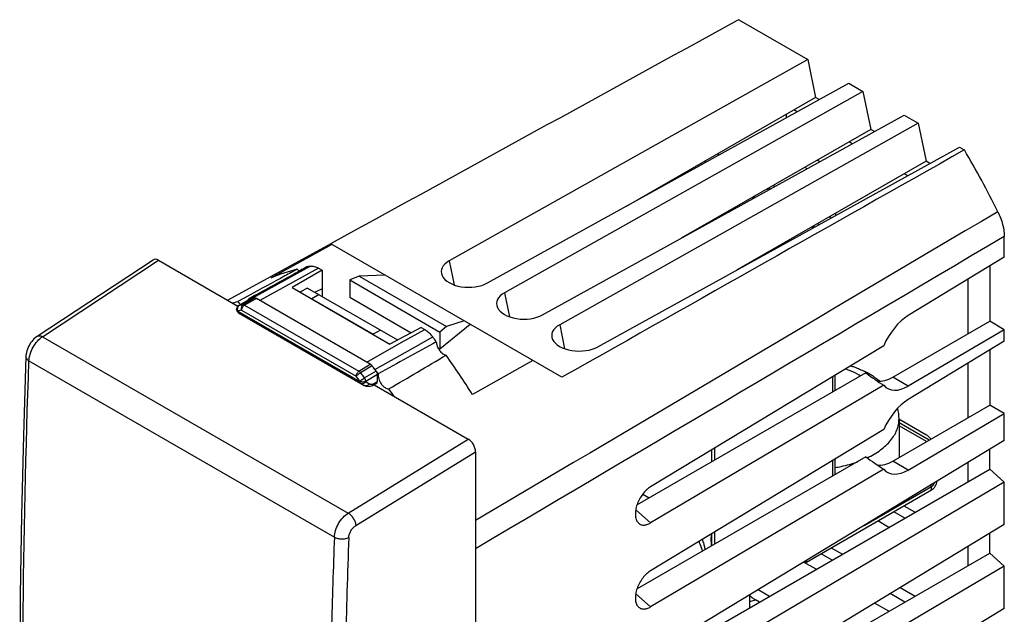
# Model space of a CAD drawing. Units: millimetres. Extents: x -23.9 to 23.9, y -30 to 30.
# Drawn here: x -23.9 to 23.9, y 1.1 to 30 of the extents above; entities that cross this region are included whole.
import ezdxf

# ---------------------------------------------------------------- set-up
doc = ezdxf.new("R2010")
doc.units = ezdxf.units.MM
doc.header["$LTSCALE"] = 19.36
doc.layers.get('0').update_dxf_attribs({"linetype": 'CONTINUOUS'})
doc.layers.add('ASSI', color=7, linetype='CONTINUOUS')
doc.layers.add('IMPORT_IGES', color=7, linetype='CONTINUOUS')

msp = doc.modelspace()

# ---------------------------------------------------------------- linework, layer by layer
at = {"color": 7, "linetype": 'CONTINUOUS'}
for p, q in [((11.026, 29.999), (10.957, 29.961)), ((11.026, 29.999), (14.378, 28.063)), ((14.378, 28.063), (-3.054, 18.269)), ((14.378, 28.063), (14.756, 26.215)), ((-1.195, 17.196), (16.378, 26.908)), ((16.378, 26.908), (17.065, 26.512)), ((17.065, 26.512), (-0.367, 16.718)), ((17.065, 26.512), (17.443, 24.663)), ((14.756, 26.215), (5.545, 20.921)), ((14.936, 26.111), (14.756, 26.215)), ((13.327, 25.394), (13.327, 25.222)), ((13.861, 25.517), (13.702, 25.609)), ((1.492, 15.645), (19.065, 25.357)), ((19.752, 24.961), (2.32, 15.166)), ((19.065, 25.357), (19.752, 24.961)), ((19.752, 24.961), (20.13, 23.112)), ((17.443, 24.663), (8.232, 19.37)), ((17.623, 24.56), (17.443, 24.663)), ((16.548, 23.966), (16.389, 24.058)), ((4.179, 14.093), (21.752, 23.806)), ((21.752, 23.806), (21.993, 23.666)), ((20.13, 23.112), (10.919, 17.819)), ((14.966, 23.091), (14.837, 23.166)), ((20.31, 23.008), (20.13, 23.112)), ((14.352, 22.752), (14.235, 22.819)), ((19.235, 22.414), (19.076, 22.506)), ((7.189, 21.866), (7.221, 21.847)), ((7.33, 21.947), (7.365, 21.927)), ((12.444, 21.79), (12.444, 21.697)), ((12.514, 21.831), (12.514, 21.737)), ((12.726, 21.953), (12.726, 21.854)), ((11.704, 21.289), (11.704, 21.365)), ((11.772, 21.404), (11.772, 21.326)), ((9.876, 20.314), (9.908, 20.296)), ((10.017, 20.396), (10.052, 20.376)), ((15.484, 20.341), (15.484, 20.442)), ((15.732, 20.584), (15.732, 20.478)), ((14.583, 19.924), (14.654, 19.883)), ((14.654, 19.965), (14.727, 19.923)), ((14.867, 20.087), (14.943, 20.043)), ((13.426, 19.204), (13.378, 19.232)), ((-8.813, 19.103), (-13.816, 16.356)), ((-8.758, 19.07), (-11.728, 17.437)), ((-8.784, 19.117), (-8.813, 19.101)), ((2.431, 12.609), (-8.813, 19.101)), ((12.563, 18.763), (12.595, 18.744)), ((12.704, 18.844), (12.739, 18.824)), ((12.726, 18.857), (12.726, 18.832)), ((-23.077, 14.605), (-17.443, 18.32)), ((-17.184, 18.301), (-13.322, 16.07)), ((-3.054, 18.269), (-2.814, 17.103)), ((-9.229, 17.815), (-10.688, 16.972)), ((-9.409, 17.918), (-9.229, 17.815)), ((-9.229, 17.815), (-9.229, 16.545)), ((23.228, 18.018), (23.228, 15.334)), ((-7.424, 17.523), (-7.886, 17.341)), ((-7.886, 17.341), (-7.886, 16.502)), ((-7.886, 17.341), (-3.502, 14.81)), ((-6.169, 17.575), (-7.424, 17.523)), ((-7.424, 17.523), (-3.186, 15.076)), ((22.177, 14.727), (22.177, 17.379)), ((-10.688, 16.972), (-5.932, 14.226)), ((-9.933, 16.951), (-10.308, 16.753)), ((-9.933, 16.951), (-5.56, 14.426)), ((-9.229, 16.916), (-9.573, 16.743)), ((-13.326, 16.287), (-13.343, 16.282)), ((-13.326, 16.287), (-13.343, 16.283)), ((-12.806, 16.572), (-13.326, 16.287)), ((-13.289, 16.095), (-12.723, 16.421)), ((-12.494, 16.58), (-12.805, 16.409)), ((-12.713, 16.427), (-12.702, 16.429)), ((-6.886, 13.252), (-12.421, 16.448)), ((-9.371, 16.627), (-9.732, 16.427)), ((-9.732, 16.427), (-6.747, 14.703)), ((-7.886, 16.502), (-4.903, 14.779)), ((-0.367, 16.718), (-0.127, 15.551)), ((-13.389, 15.911), (-13.389, 15.921)), ((-13.29, 15.739), (-7.35, 12.309)), ((-2.327, 15.357), (-3.186, 15.076)), ((18.519, 12.615), (23.228, 15.334)), ((23.937, 14.924), (23.228, 15.334)), ((-6.388, 14.904), (-6.747, 14.703)), ((-4.421, 15.038), (-5.932, 14.226)), ((-4.421, 15.038), (-4.241, 14.935)), ((-2.024, 15.181), (-3.502, 13.97)), ((-3.186, 15.076), (-3.502, 14.81)), ((2.32, 15.166), (2.56, 14)), ((-3.502, 14.81), (-3.502, 13.97)), ((-3.591, 14.022), (-3.502, 13.97)), ((18.075, 14.146), (6.742, 7.285)), ((23.228, 13.936), (23.228, 11.251)), ((-23.63, 13.617), (-23.75, 9.782)), ((1.01, 13.43), (-1.922, 11.775)), ((22.177, 10.644), (22.177, 13.297)), ((-6.542, 12.401), (-6.542, 12.737)), ((2.575, 12.69), (2.431, 12.609)), ((17.199, 12.826), (6.08, 6.406)), ((15.71, 11.966), (15.71, 12.714)), ((-6.735, 12.225), (-6.585, 12.309)), ((-6.698, 12.246), (-2.123, 9.604)), ((18.075, 12.218), (6.742, 5.527)), ((18.519, 8.532), (23.228, 11.251)), ((23.937, 10.842), (23.228, 11.251)), ((18.816, 10.581), (20.116, 9.83)), ((23.937, 9.53), (23.937, 10.842)), ((18.075, 10.064), (6.742, 3.203)), ((20.276, 9.546), (18.818, 10.388)), ((23.937, 9.53), (6.742, -0.88)), ((9.865, 8.592), (9.865, 9.176)), ((23.228, 8.143), (23.228, 9.101)), ((-1.769, 8.992), (-1.769, -26.769)), ((17.199, 8.744), (6.08, 2.324)), ((9.724, 8.51), (9.724, 9.09)), ((15.71, 7.884), (15.71, 8.632)), ((6.08, -1.759), (23.228, 8.143)), ((22.177, 7.535), (22.177, 8.465)), ((23.937, 7.514), (23.228, 8.143)), ((18.075, 8.136), (6.742, 1.445)), ((23.937, 7.514), (6.742, -2.637)), ((17.119, 5.403), (20.401, 7.298)), ((23.937, 5.448), (23.937, 7.514)), ((14.32, 3.623), (20.401, 7.134)), ((19.058, 6.359), (19.598, 6.047)), ((19.102, 5.76), (18.562, 6.072)), ((23.937, 5.448), (6.742, -4.962)), ((18.326, 5.312), (17.785, 5.624)), ((9.724, 4.428), (9.724, 5.008)), ((9.865, 4.509), (9.865, 5.093)), ((23.228, 4.06), (23.228, 5.019)), ((15.523, 4.317), (16.063, 4.005)), ((22.177, 3.453), (22.177, 4.382)), ((6.08, -5.841), (23.228, 4.06)), ((15.567, 3.719), (15.027, 4.031)), ((23.937, 3.432), (23.228, 4.06)), ((23.937, 3.432), (6.742, -6.72)), ((14.791, 3.271), (14.18, 3.623)), ((14.249, 3.665), (14.32, 3.623)), ((14.32, 3.623), (14.32, 3.708)), ((23.937, 1.365), (23.937, 3.432)), ((11.971, 2.286), (12.528, 1.964)), ((19.102, 1.678), (18.39, 2.089)), ((18.874, 2.383), (19.598, 1.964)), ((12.032, 1.678), (11.843, 1.787)), ((18.326, 1.229), (17.632, 1.63)), ((23.937, 1.365), (6.742, -9.044))]:
    msp.add_line(p, q, dxfattribs=at)
at = {"color": 250, "linetype": 'CONTINUOUS'}
for p, q in [((10.037, 23.404), (10.037, 23.503)), ((-22.82, 14.584), (-17.184, 18.301)), ((-10.116, 17.834), (-12.469, 16.536)), ((-9.409, 17.918), (-12.252, 16.351)), ((-9.8, 18.008), (-10.116, 17.834)), ((-13.268, 16.102), (-12.702, 16.429)), ((-12.421, 16.448), (-13.005, 16.118)), ((-12.498, 16.467), (-12.877, 16.252)), ((-12.469, 16.536), (-12.643, 16.44)), ((-13.33, 15.83), (-13.33, 15.84)), ((-13.33, 15.83), (-7.391, 12.4)), ((-13.289, 16.095), (-13.289, 16.095)), ((-13.143, 15.874), (-7.578, 12.661)), ((-12.877, 16.252), (-13.079, 16.137)), ((-13.005, 16.118), (-7.439, 12.904)), ((-13.292, 15.74), (-13.29, 15.739)), ((-5.38, 14.293), (-4.241, 14.935)), ((-22.82, 14.584), (-7.958, 6.003)), ((-4.789, 14.044), (-3.85, 14.572)), ((-7.055, 13.35), (-5.38, 14.293)), ((-6.664, 12.988), (-4.789, 14.044)), ((-23.483, 13.413), (-8.634, 4.839)), ((-7.439, 12.904), (-6.886, 13.252)), ((-7.359, 12.835), (-6.832, 13.167)), ((-6.832, 13.167), (-6.809, 13.181)), ((-7.171, 12.582), (-7.202, 12.624)), ((-6.605, 12.909), (-7.171, 12.582)), ((-6.542, 12.737), (-7.108, 12.41)), ((15.593, 11.899), (15.593, 12.643)), ((19.269, 12.182), (18.519, 12.615)), ((-7.391, 12.41), (-7.391, 12.4)), ((-7.35, 12.309), (-7.179, 12.207)), ((-7.179, 12.207), (-7.176, 12.205)), ((-7.108, 12.41), (-7.108, 12.4)), ((-7.108, 12.4), (-6.937, 12.298)), ((-6.691, 12.318), (-6.542, 12.401)), ((20.159, 9.479), (18.818, 10.253)), ((-7.958, 6.003), (-2.123, 9.604)), ((-7.592, 5.399), (-1.769, 8.992)), ((15.593, 7.816), (15.593, 8.561)), ((19.269, 8.099), (18.519, 8.532)), ((20.401, 7.298), (20.324, 7.342)), ((20.401, 7.134), (20.401, 7.298)), ((6.742, 5.527), (6.018, 6.163)), ((6.742, 1.445), (6.018, 2.081)), ((11.563, 1.712), (11.843, 1.787))]:
    msp.add_line(p, q, dxfattribs=at)
at = {"color": 7, "linetype": 'CONTINUOUS'}
for points in [[(-23.076, 14.605), (-23.113, 14.579), (-23.178, 14.528), (-23.24, 14.472), (-23.297, 14.412), (-23.351, 14.348), (-23.401, 14.28), (-23.446, 14.209), (-23.487, 14.135), (-23.524, 14.059), (-23.555, 13.982), (-23.582, 13.902), (-23.603, 13.821), (-23.618, 13.74), (-23.628, 13.658), (-23.63, 13.617)], [(-23.75, 9.782), (-23.842, 5.901), (-23.903, 2.035), (-23.933, -1.813), (-23.933, -5.643), (-23.903, -9.454), (-23.841, -13.247), (-23.75, -17.019)]]:
    msp.add_lwpolyline(points, dxfattribs=at)
for centre, radius, start, end in [((-18.722, -0.387), 47.29, 26.4291, 30.5729), ((-8.014, 8.419), 9.753, 104.4398, 112.3868), ((-7.867, 7.825), 10.364, 100.7475, 101.7154), ((-10.818, 6.656), 9.952, 104.6973, 106.0838), ((-12.733, 16.773), 0.766, 219.3106, 223.8991), ((-10.72, 6.242), 10.378, 101.0708, 101.5848), ((-13.352, 16.337), 0.552, 3.9416, 7.4134), ((-10.711, 6.195), 10.425, 100.6762, 101.007), ((-10.696, 6.115), 10.507, 99.8752, 100.6758), ((-13.189, 15.921), 0.2, 119.8983, 180), ((-13.189, 15.911), 0.2, 179.8599, 239.1373), ((-41.241, -13.235), 46.597, 36.2833, 36.6386), ((341.328, -609.376), 712.777, 118.949012, 119.208746), ((-362.058, 619.689), 704.286, 300.370203, 300.632384), ((-42.2, -13.914), 47.773, 32.5296, 35.2871), ((-43.981, -14.791), 46.521, 36.6652, 36.9621), ((-43.872, -14.711), 46.386, 36.5431, 36.6656), ((-44.145, -14.914), 46.726, 36.3313, 36.5434), ((-44.675, -15.295), 47.379, 34.7193, 35.2462)]:
    msp.add_arc(centre, radius, start, end, dxfattribs=at)
at = {"color": 250, "linetype": 'CONTINUOUS'}
for centre, radius, start, end in [((-13.322, 15.921), 0.067, 180.0244, 188.0259), ((-13.113, 15.938), 0.238, 173.2583, 179.4518), ((-13.126, 15.94), 0.225, 166.7916, 173.2718), ((-11.398, 5.908), 10.118, 100.4696, 101.0134), ((-13.198, 15.982), 0.139, 120.0798, 128.916), ((-11.271, 5.835), 10.46, 100.3024, 101.0064), ((-11.291, 5.313), 10.722, 99.9487, 100.4519), ((-11.259, 5.771), 10.525, 99.9599, 100.3028), ((-44.533, -15.118), 46.232, 36.5436, 36.931), ((-44.566, -15.133), 46.546, 36.6068, 36.9308), ((-6.656, 11.678), 1.039, 129.2797, 130.6364), ((-6.785, 11.915), 0.77, 120.0393, 121.6999), ((-6.899, 12.691), 0.427, 294.5451, 299.1746), ((478.924, -12.879), 487.88, 177.91877, 178.44971), ((478.392, -12.859), 486.646, 177.91836, 178.53997)]:
    msp.add_arc(centre, radius, start, end, dxfattribs=at)
at = {"color": 7, "linetype": 'CONTINUOUS'}
for centre, major_axis, ratio, start_param, end_param in [((9.736, 23.264), (0.434, -0.006), 0.567225, -2.51787, -2.2733), ((-17.184, 17.892), (-0.25, 0.434), 0.576804, -0.783773, 0.034893), ((-2.127, 17.731), (1.314, -0.02), 0.567225, 2.362069, 5.508747), ((0.56, 16.18), (1.314, -0.02), 0.567225, 2.362069, 5.508747), ((19.282, 13.904), (1.023, 1.834), 0.567169, 0.785746, 1.750817), ((3.247, 14.629), (1.314, -0.02), 0.567225, 2.362069, 5.508747), ((16.137, 15.72), (5.626, -4.845), 0.21672, -1.199531, -1.040681), ((18.532, 14.337), (1.036, 1.826), 0.572272, -2.90326, -2.369161), ((-6.684, 12.483), (-0.1, 0.173), 0.577332, -3.15032, -2.356091), ((19.282, 13.904), (1.023, 1.834), 0.567169, 2.944814, 3.909885), ((19.282, 9.821), (1.023, 1.834), 0.567169, 0.785746, 1.750817), ((-2.123, 9.195), (-0.25, 0.433), 0.577858, -2.354565, -0.784682), ((16.137, 11.638), (5.626, -4.845), 0.21672, -1.199531, -1.040681), ((18.532, 10.254), (1.036, 1.826), 0.572272, -2.90326, -2.369161), ((19.282, 9.821), (1.023, 1.834), 0.567169, 2.944814, 3.909885)]:
    msp.add_ellipse(centre, major_axis=major_axis, ratio=ratio, start_param=start_param, end_param=end_param, dxfattribs=at)
for points in [[(10.957, 29.961), (4.376, 26.346), (-2.204, 22.732), (-8.784, 19.117)], [(21.993, 23.666), (15.521, 20.008), (9.048, 16.349), (2.575, 12.69)], [(-12.723, 16.421), (-12.717, 16.425), (-12.709, 16.428), (-12.702, 16.429)]]:
    msp.add_open_spline(points, degree=3, dxfattribs=at)
at = {"color": 250, "linetype": 'CONTINUOUS'}
for points in [[(23.625, 20.662), (15.16, 15.655), (6.695, 10.648), (-1.769, 5.641)], [(23.937, 19.458), (15.368, 14.396), (6.799, 9.334), (-1.769, 4.272)], [(-13.33, 15.84), (-13.344, 15.871), (-13.351, 15.906), (-13.351, 15.94)], [(-13.289, 16.095), (-13.282, 16.098), (-13.275, 16.101), (-13.268, 16.102)], [(-7.371, 12.4), (-7.378, 12.403), (-7.384, 12.406), (-7.391, 12.41)], [(-7.371, 12.39), (-7.378, 12.393), (-7.384, 12.397), (-7.391, 12.4)], [(-6.937, 12.298), (-6.923, 12.289), (-6.907, 12.283), (-6.89, 12.279)]]:
    msp.add_open_spline(points, degree=3, dxfattribs=at)
at = {"color": 7, "linetype": 'CONTINUOUS'}
for points, knots in [([(23.625, 20.662), (23.722, 20.465), (23.873, 20.073), (23.937, 19.656), (23.937, 19.458)], [0, 0, 0, 0, 0.525047, 1, 1, 1, 1]), ([(-10.446, 17.864), (-10.643, 17.756), (-11.429, 17.326), (-12.216, 16.895), (-12.806, 16.572)], [0, 0, 0, 0, 0.250205, 1, 1, 1, 1]), ([(-9.972, 17.974), (-10.182, 17.858), (-11.022, 17.393), (-11.863, 16.928), (-12.494, 16.58)], [0, 0, 0, 0, 0.24977, 1, 1, 1, 1]), ([(-10.446, 17.864), (-10.437, 17.855), (-10.402, 17.822), (-10.363, 17.792), (-10.333, 17.774)], [0, 0, 0, 0, 0.261213, 1, 1, 1, 1]), ([(-9.8, 18.008), (-9.739, 18.019), (-9.599, 18.011), (-9.472, 17.955), (-9.409, 17.918)], [0, 0, 0, 0, 0.458777, 1, 1, 1, 1]), ([(-12.498, 16.467), (-12.492, 16.468), (-12.466, 16.469), (-12.439, 16.459), (-12.421, 16.448)], [0, 0, 0, 0, 0.222569, 1, 1, 1, 1]), ([(-13.285, 16.242), (-13.277, 16.233), (-13.245, 16.202), (-13.21, 16.173), (-13.183, 16.155)], [0, 0, 0, 0, 0.259742, 1, 1, 1, 1]), ([(-4.241, 14.935), (-4.168, 14.892), (-4.025, 14.782), (-3.906, 14.648), (-3.85, 14.572)], [0, 0, 0, 0, 0.476154, 1, 1, 1, 1]), ([(-3.678, 14.34), (-3.678, 14.268), (-3.646, 14.118), (-3.539, 13.917), (-3.391, 13.758), (-3.265, 13.692), (-3.205, 13.683)], [0, 0, 0, 0, 0.250211, 0.525971, 0.786846, 1, 1, 1, 1]), ([(-6.886, 13.252), (-6.879, 13.248), (-6.85, 13.229), (-6.825, 13.203), (-6.809, 13.181)], [0, 0, 0, 0, 0.231244, 1, 1, 1, 1]), ([(-6.605, 12.909), (-6.586, 12.883), (-6.556, 12.828), (-6.542, 12.766), (-6.542, 12.737)], [0, 0, 0, 0, 0.524023, 1, 1, 1, 1]), ([(-6.502, 12.77), (-6.508, 12.733), (-6.508, 12.652), (-6.472, 12.483), (-6.39, 12.32), (-6.274, 12.183), (-6.156, 12.086), (-6.048, 12.043), (-5.981, 12.047)], [0, 0, 0, 0, 0.115733, 0.246531, 0.529232, 0.667914, 0.795357, 1, 1, 1, 1]), ([(-6.735, 12.225), (-6.803, 12.187), (-6.917, 12.148), (-7.071, 12.159), (-7.143, 12.186), (-7.176, 12.205)], [0, 0, 0, 0, 0.505359, 0.752438, 1, 1, 1, 1]), ([(20.116, 9.83), (20.139, 9.817), (20.237, 9.754), (20.323, 9.674), (20.383, 9.608)], [0, 0, 0, 0, 0.234053, 1, 1, 1, 1]), ([(6.742, 7.285), (6.671, 7.242), (6.531, 7.132), (6.349, 6.928), (6.195, 6.687), (6.079, 6.427), (6.009, 6.166), (5.991, 5.921), (6.025, 5.708), (6.09, 5.588), (6.13, 5.543)], [0, 0, 0, 0, 0.124551, 0.261521, 0.4048, 0.547478, 0.682544, 0.804408, 0.909951, 1, 1, 1, 1]), ([(20.401, 7.134), (20.436, 7.154), (20.503, 7.208), (20.611, 7.343), (20.665, 7.47), (20.679, 7.557)], [0, 0, 0, 0, 0.23239, 0.49011, 1, 1, 1, 1]), ([(20.401, 7.298), (20.431, 7.315), (20.484, 7.367), (20.518, 7.431), (20.53, 7.467)], [0, 0, 0, 0, 0.479596, 1, 1, 1, 1]), ([(6.13, 5.543), (6.163, 5.507), (6.246, 5.445), (6.403, 5.413), (6.575, 5.442), (6.686, 5.494), (6.742, 5.527)], [0, 0, 0, 0, 0.222398, 0.449873, 0.705398, 1, 1, 1, 1]), ([(6.742, 3.203), (6.671, 3.159), (6.531, 3.05), (6.349, 2.845), (6.195, 2.605), (6.079, 2.345), (6.009, 2.084), (5.991, 1.839), (6.025, 1.625), (6.09, 1.506), (6.13, 1.461)], [0, 0, 0, 0, 0.124551, 0.261521, 0.4048, 0.547478, 0.682544, 0.804408, 0.909951, 1, 1, 1, 1]), ([(11.562, 1.999), (11.585, 1.978), (11.672, 1.9), (11.768, 1.83), (11.843, 1.787)], [0, 0, 0, 0, 0.262044, 1, 1, 1, 1]), ([(6.13, 1.461), (6.163, 1.424), (6.246, 1.363), (6.403, 1.33), (6.575, 1.36), (6.686, 1.412), (6.742, 1.445)], [0, 0, 0, 0, 0.222398, 0.449873, 0.705398, 1, 1, 1, 1])]:
    msp.add_open_spline(points, degree=3, knots=knots, dxfattribs=at)
at = {"color": 250, "linetype": 'CONTINUOUS'}
for points, knots in [([(-13.389, 15.911), (-13.389, 15.901), (-13.384, 15.879), (-13.37, 15.862), (-13.362, 15.854)], [0, 0, 0, 0, 0.471591, 1, 1, 1, 1]), ([(-13.33, 15.84), (-13.345, 15.848), (-13.371, 15.868), (-13.386, 15.898), (-13.388, 15.912)], [0, 0, 0, 0, 0.547483, 1, 1, 1, 1]), ([(-13.362, 15.854), (-13.36, 15.851), (-13.35, 15.842), (-13.339, 15.835), (-13.33, 15.83)], [0, 0, 0, 0, 0.237507, 1, 1, 1, 1]), ([(-13.345, 15.991), (-13.342, 16.001), (-13.331, 16.038), (-13.308, 16.072), (-13.285, 16.09)], [0, 0, 0, 0, 0.264805, 1, 1, 1, 1]), ([(-13.29, 15.739), (-13.303, 15.747), (-13.326, 15.776), (-13.33, 15.811), (-13.33, 15.83)], [0, 0, 0, 0, 0.449517, 1, 1, 1, 1]), ([(-13.079, 16.137), (-13.098, 16.126), (-13.133, 16.093), (-13.161, 16.026), (-13.166, 15.949), (-13.154, 15.898), (-13.143, 15.874)], [0, 0, 0, 0, 0.225546, 0.471467, 0.733719, 1, 1, 1, 1]), ([(-13.143, 15.874), (-13.143, 15.897), (-13.135, 15.946), (-13.096, 16.034), (-13.046, 16.093), (-13.005, 16.118)], [0, 0, 0, 0, 0.237582, 0.500806, 1, 1, 1, 1]), ([(-13.005, 16.118), (-13.011, 16.122), (-13.034, 16.134), (-13.061, 16.14), (-13.079, 16.137)], [0, 0, 0, 0, 0.285974, 1, 1, 1, 1]), ([(-23.483, 13.413), (-23.48, 13.523), (-23.435, 13.754), (-23.292, 14.078), (-23.087, 14.367), (-22.913, 14.524), (-22.82, 14.584)], [0, 0, 0, 0, 0.238525, 0.499896, 0.761322, 1, 1, 1, 1]), ([(-23.076, 14.605), (-23.06, 14.615), (-23.023, 14.631), (-22.958, 14.634), (-22.889, 14.618), (-22.843, 14.597), (-22.82, 14.584)], [0, 0, 0, 0, 0.213024, 0.44406, 0.705281, 1, 1, 1, 1]), ([(-23.483, -20.908), (-23.586, -18.096), (-23.897, -6.658), (-23.786, 4.791), (-23.483, 13.413)], [0, 0, 0, 0, 0.245994, 1, 1, 1, 1]), ([(-23.63, 13.617), (-23.631, 13.599), (-23.624, 13.559), (-23.594, 13.504), (-23.546, 13.454), (-23.506, 13.426), (-23.483, 13.413)], [0, 0, 0, 0, 0.213221, 0.444303, 0.705403, 1, 1, 1, 1]), ([(-7.439, 12.904), (-7.48, 12.879), (-7.531, 12.82), (-7.569, 12.732), (-7.578, 12.684), (-7.578, 12.661)], [0, 0, 0, 0, 0.499143, 0.762379, 1, 1, 1, 1]), ([(-7.578, 12.661), (-7.565, 12.675), (-7.534, 12.706), (-7.463, 12.767), (-7.402, 12.81), (-7.359, 12.835)], [0, 0, 0, 0, 0.206496, 0.468053, 1, 1, 1, 1]), ([(-7.359, 12.835), (-7.365, 12.842), (-7.388, 12.869), (-7.416, 12.892), (-7.439, 12.904)], [0, 0, 0, 0, 0.265914, 1, 1, 1, 1]), ([(-7.391, 12.41), (-7.387, 12.414), (-7.369, 12.434), (-7.349, 12.452), (-7.333, 12.466)], [0, 0, 0, 0, 0.209072, 1, 1, 1, 1]), ([(-7.314, 12.482), (-7.304, 12.49), (-7.264, 12.522), (-7.222, 12.551), (-7.19, 12.571)], [0, 0, 0, 0, 0.252291, 1, 1, 1, 1]), ([(-7.108, 12.41), (-7.108, 12.44), (-7.122, 12.501), (-7.151, 12.556), (-7.171, 12.582)], [0, 0, 0, 0, 0.475953, 1, 1, 1, 1]), ([(-7.391, 12.4), (-7.391, 12.381), (-7.386, 12.346), (-7.363, 12.317), (-7.35, 12.309)], [0, 0, 0, 0, 0.550483, 1, 1, 1, 1]), ([(-7.108, 12.41), (-7.146, 12.388), (-7.238, 12.368), (-7.329, 12.382), (-7.371, 12.4)], [0, 0, 0, 0, 0.492065, 1, 1, 1, 1]), ([(-7.108, 12.4), (-7.146, 12.378), (-7.238, 12.358), (-7.329, 12.372), (-7.371, 12.39)], [0, 0, 0, 0, 0.492134, 1, 1, 1, 1]), ([(-7.108, 12.4), (-7.121, 12.378), (-7.154, 12.338), (-7.217, 12.298), (-7.287, 12.286), (-7.332, 12.298), (-7.35, 12.309)], [0, 0, 0, 0, 0.272581, 0.532755, 0.77381, 1, 1, 1, 1]), ([(-6.937, 12.298), (-6.95, 12.276), (-6.983, 12.236), (-7.046, 12.196), (-7.116, 12.184), (-7.161, 12.196), (-7.179, 12.207)], [0, 0, 0, 0, 0.272579, 0.532751, 0.773804, 1, 1, 1, 1]), ([(-6.89, 12.279), (-6.878, 12.276), (-6.82, 12.268), (-6.762, 12.284), (-6.722, 12.302)], [0, 0, 0, 0, 0.226978, 1, 1, 1, 1]), ([(-6.691, 12.318), (-6.691, 12.299), (-6.697, 12.262), (-6.721, 12.233), (-6.735, 12.225)], [0, 0, 0, 0, 0.549518, 1, 1, 1, 1]), ([(-8.634, 4.839), (-8.63, 4.949), (-8.584, 5.179), (-8.439, 5.502), (-8.229, 5.79), (-8.052, 5.944), (-7.958, 6.003)], [0, 0, 0, 0, 0.237994, 0.498866, 0.760348, 1, 1, 1, 1]), ([(-7.958, 6.003), (-7.909, 5.973), (-7.814, 5.893), (-7.702, 5.744), (-7.622, 5.575), (-7.595, 5.455), (-7.592, 5.399)], [0, 0, 0, 0, 0.237884, 0.50223, 0.765371, 1, 1, 1, 1]), ([(-7.933, 4.818), (-7.931, 4.873), (-7.908, 4.988), (-7.835, 5.149), (-7.729, 5.293), (-7.64, 5.369), (-7.592, 5.399)], [0, 0, 0, 0, 0.237733, 0.498358, 0.759866, 1, 1, 1, 1]), ([(-8.633, 4.839), (-8.584, 4.81), (-8.469, 4.767), (-8.285, 4.743), (-8.1, 4.756), (-7.984, 4.792), (-7.933, 4.818)], [0, 0, 0, 0, 0.238066, 0.501544, 0.764186, 1, 1, 1, 1])]:
    msp.add_open_spline(points, degree=3, knots=knots, dxfattribs=at)
at = {"layer": 'ASSI', "color": 7, "linetype": 'CONTINUOUS'}
for p, q in [((23.937, 18.449), (23.937, 19.458)), ((-23.077, 14.605), (-17.443, 18.32)), ((-17.184, 18.301), (-13.322, 16.07)), ((23.937, 18.449), (19.269, 15.611)), ((-9.933, 16.951), (-10.308, 16.753)), ((-9.933, 16.951), (-5.56, 14.426)), ((-9.371, 16.627), (-9.732, 16.427)), ((-9.732, 16.427), (-6.747, 14.703)), ((-6.388, 14.904), (-6.747, 14.703)), ((23.937, 14.924), (19.269, 12.182)), ((23.937, 14.367), (23.937, 14.924)), ((23.937, 14.367), (19.269, 11.528)), ((-6.698, 12.246), (-2.123, 9.604)), ((19.269, 8.099), (23.937, 10.842)), ((-1.769, 8.992), (-1.769, -26.769))]:
    msp.add_line(p, q, dxfattribs=at)
at = {"layer": 'ASSI', "color": 250, "linetype": 'CONTINUOUS'}
for p, q in [((-22.82, 14.584), (-17.184, 18.301)), ((-22.82, 14.584), (-7.958, 6.003)), ((-23.483, 13.413), (-8.634, 4.839)), ((-7.958, 6.003), (-2.123, 9.604)), ((-7.592, 5.399), (-1.769, 8.992))]:
    msp.add_line(p, q, dxfattribs=at)
at = {"layer": 'ASSI', "color": 7, "linetype": 'CONTINUOUS'}
for points in [[(-23.076, 14.605), (-23.115, 14.578), (-23.18, 14.527), (-23.241, 14.471), (-23.298, 14.411), (-23.351, 14.347), (-23.401, 14.28), (-23.446, 14.209), (-23.487, 14.136), (-23.524, 14.06), (-23.555, 13.982), (-23.582, 13.903), (-23.603, 13.823), (-23.618, 13.742), (-23.628, 13.661), (-23.63, 13.617)], [(-23.63, 13.617), (-23.75, 9.78), (-23.842, 5.898), (-23.903, 2.034), (-23.933, -1.813), (-23.933, -5.642), (-23.903, -9.452), (-23.841, -13.244), (-23.75, -17.017), (-23.63, -20.706)]]:
    msp.add_lwpolyline(points, dxfattribs=at)
at = {"layer": 'ASSI', "color": 250, "linetype": 'CONTINUOUS'}
for centre, radius, start, end in [((478.924, -12.879), 487.88, 177.91877, 178.44971), ((478.392, -12.859), 486.646, 177.91836, 178.53997)]:
    msp.add_arc(centre, radius, start, end, dxfattribs=at)
at = {"layer": 'ASSI', "color": 7, "linetype": 'CONTINUOUS'}
for centre, major_axis, ratio, start_param, end_param in [((-17.184, 17.892), (-0.25, 0.434), 0.576804, -0.783773, 0.034893), ((-2.123, 9.195), (-0.25, 0.433), 0.577858, -2.354565, -0.784682)]:
    msp.add_ellipse(centre, major_axis=major_axis, ratio=ratio, start_param=start_param, end_param=end_param, dxfattribs=at)
at = {"layer": 'ASSI', "color": 250, "linetype": 'CONTINUOUS'}
for points, knots in [([(-23.483, 13.413), (-23.48, 13.523), (-23.435, 13.754), (-23.292, 14.078), (-23.087, 14.367), (-22.913, 14.524), (-22.82, 14.584)], [0, 0, 0, 0, 0.238525, 0.499896, 0.761322, 1, 1, 1, 1]), ([(-23.076, 14.605), (-23.06, 14.615), (-23.023, 14.631), (-22.958, 14.634), (-22.889, 14.618), (-22.843, 14.597), (-22.82, 14.584)], [0, 0, 0, 0, 0.213025, 0.444059, 0.705279, 1, 1, 1, 1]), ([(-23.483, -20.908), (-23.586, -18.096), (-23.897, -6.658), (-23.786, 4.791), (-23.483, 13.413)], [0, 0, 0, 0, 0.245994, 1, 1, 1, 1]), ([(-23.63, 13.617), (-23.631, 13.599), (-23.624, 13.559), (-23.594, 13.504), (-23.546, 13.454), (-23.506, 13.426), (-23.483, 13.413)], [0, 0, 0, 0, 0.213221, 0.444302, 0.705402, 1, 1, 1, 1]), ([(-8.634, 4.839), (-8.63, 4.949), (-8.584, 5.179), (-8.439, 5.502), (-8.229, 5.79), (-8.052, 5.944), (-7.958, 6.003)], [0, 0, 0, 0, 0.237994, 0.498866, 0.760348, 1, 1, 1, 1]), ([(-7.958, 6.003), (-7.909, 5.973), (-7.814, 5.893), (-7.702, 5.744), (-7.622, 5.575), (-7.595, 5.455), (-7.592, 5.399)], [0, 0, 0, 0, 0.237884, 0.50223, 0.765371, 1, 1, 1, 1]), ([(-7.933, 4.818), (-7.931, 4.873), (-7.908, 4.988), (-7.835, 5.149), (-7.729, 5.293), (-7.64, 5.369), (-7.592, 5.399)], [0, 0, 0, 0, 0.237733, 0.498358, 0.759866, 1, 1, 1, 1]), ([(-8.633, 4.839), (-8.584, 4.81), (-8.469, 4.767), (-8.285, 4.743), (-8.1, 4.756), (-7.984, 4.792), (-7.933, 4.818)], [0, 0, 0, 0, 0.238066, 0.501544, 0.764186, 1, 1, 1, 1])]:
    msp.add_open_spline(points, degree=3, knots=knots, dxfattribs=at)
at = {"layer": 'IMPORT_IGES', "color": 7, "linetype": 'CONTINUOUS'}
for p, q in [((6.39, 21.388), (6.374, 21.397)), ((18.818, 10.584), (18.818, 8.705)), ((6.356, 6.923), (6.666, 6.744)), ((11.563, 1.407), (11.563, 2.038))]:
    msp.add_line(p, q, dxfattribs=at)
at = {"layer": 'IMPORT_IGES', "color": 250, "linetype": 'CONTINUOUS'}
msp.add_arc((15.542, 10.376), 2.698, 58.6464, 60.6308, dxfattribs=at)
at = {"layer": 'IMPORT_IGES', "color": 7, "linetype": 'CONTINUOUS'}
for centre, radius, start, end in [((15.204, 9.019), 4.336, 62.3338, 63.236), ((15.274, 9.152), 4.185, 60.0161, 62.3377), ((15.404, 9.377), 3.925, 56.2838, 60.0111), ((16.703, 10.581), 2.115, 0.0881, 14.2452), ((6.846, 3.799), 2.588, 15.6271, 21.03)]:
    msp.add_arc(centre, radius, start, end, dxfattribs=at)
at = {"layer": 'IMPORT_IGES', "color": 250, "linetype": 'CONTINUOUS'}
for points, knots in [([(16.215, 13.019), (16.274, 12.999), (16.498, 12.918), (16.715, 12.817), (16.866, 12.727)], [0, 0, 0, 0, 0.261626, 1, 1, 1, 1]), ([(17.272, 8.692), (17.5, 8.8), (17.915, 9.039), (18.345, 9.434), (18.591, 9.779), (18.721, 10.04), (18.801, 10.31), (18.819, 10.493), (18.818, 10.584)], [0, 0, 0, 0, 0.2944, 0.554911, 0.673889, 0.786538, 0.894493, 1, 1, 1, 1]), ([(15.719, 8.222), (15.814, 8.237), (16.184, 8.306), (16.548, 8.407), (16.811, 8.501)], [0, 0, 0, 0, 0.257063, 1, 1, 1, 1]), ([(9.702, 4.414), (9.698, 4.461), (9.686, 4.654), (9.69, 4.848), (9.701, 4.994)], [0, 0, 0, 0, 0.241413, 1, 1, 1, 1]), ([(9.079, 4.621), (9.098, 4.586), (9.171, 4.437), (9.224, 4.279), (9.255, 4.157)], [0, 0, 0, 0, 0.240213, 1, 1, 1, 1])]:
    msp.add_open_spline(points, degree=3, knots=knots, dxfattribs=at)
at = {"layer": 'IMPORT_IGES', "color": 7, "linetype": 'CONTINUOUS'}
for points, knots in [([(16.466, 13.172), (16.526, 13.152), (16.761, 13.071), (16.991, 12.973), (17.157, 12.89)], [0, 0, 0, 0, 0.254593, 1, 1, 1, 1]), ([(17.583, 12.642), (17.609, 12.624), (17.712, 12.554), (17.812, 12.477), (17.884, 12.417)], [0, 0, 0, 0, 0.252359, 1, 1, 1, 1]), ([(9.397, 4.239), (9.393, 4.26), (9.376, 4.346), (9.356, 4.432), (9.338, 4.496)], [0, 0, 0, 0, 0.243539, 1, 1, 1, 1])]:
    msp.add_open_spline(points, degree=3, knots=knots, dxfattribs=at)

doc.saveas('drawing.dxf')
